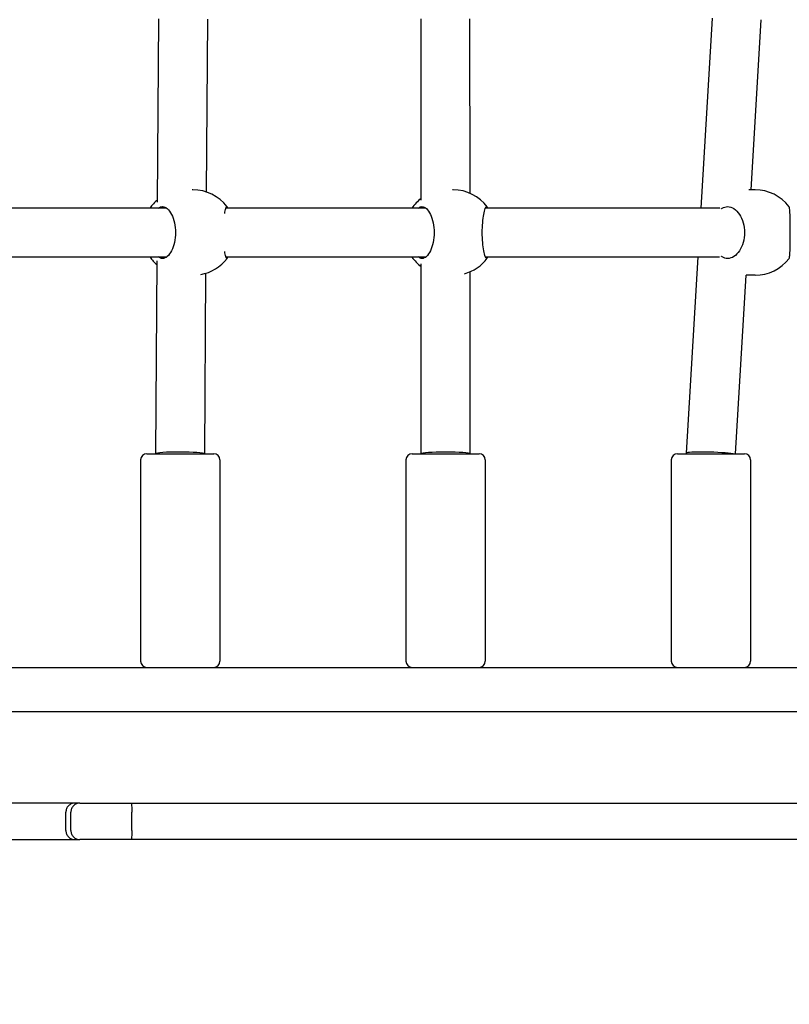
# Model space of a CAD drawing. Units: millimetres. Extents: x 6722 to 39632, y 814 to 28247.
# Drawn here: x 22562 to 22815, y 10453 to 10775 of the extents above; entities that cross this region are included whole.
import ezdxf

# ---------------------------------------------------------------- set-up
doc = ezdxf.new("R2010")
doc.units = ezdxf.units.MM
doc.layers.add('Widoczne (ISO)', color=255, linetype='Continuous')
doc.layers.add('wymiary 100 strefy', color=5, linetype='Continuous')
doc.styles.get("Standard").update_dxf_attribs({"font": 'arial.ttf'})
doc.dimstyles.new('FK_rzuty 100_STREFY', dxfattribs={"dimscale": 100, "dimtxt": 4, "dimasz": 2.5, "dimexe": 1.25, "dimexo": 0.625, "dimgap": 1, "dimtad": 1, "dimdec": 1, "dimlfac": 0.001, "dimrnd": 0.01, "dimzin": 1, "dimdsep": 46, "dimtxsty": 'Standard', "dimblk": 'OBLIQUE', "dimcen": 2.5, "dimadec": 0, "dimazin": 0, "dimtfac": 1, "dimtdec": 1, "dimtmove": 0, "dimatfit": 3, "dimfxl": 1, "dimarcsym": 0})

# ---------------------------------------------------------------- blocks, each defined once
blk = doc.blocks.new('_Oblique')
at = {"color": 0, "linetype": 'ByBlock', "lineweight": -2}
blk.add_line((-0.5, -0.5), (0.5, 0.5), dxfattribs=at)
blk = doc.blocks.new('*D6')
at = {"layer": 'Defpoints', "color": 0, "transparency": 16777216}
for p in [(18924.01, 15336.63), (23704.01, 5362.63), (30376.82, 5362.63)]:
    blk.add_point(p, dxfattribs=at)
at = {"layer": 'wymiary 100 strefy', "color": 0, "lineweight": -2, "transparency": 16777216}
for p, q in [((18986.51, 15336.63), (30501.82, 15336.63)), ((30376.82, 15336.63), (30376.82, 5362.63)), ((23766.51, 5362.63), (30501.82, 5362.63))]:
    blk.add_line(p, q, dxfattribs=at)
at = {"layer": 'wymiary 100 strefy', "color": 0, "lineweight": -2, "transparency": 16777216, "xscale": 200, "yscale": 200, "zscale": 200}
for p, rotation in [((30376.82, 15336.63), 90), ((30376.82, 5362.63), 270)]:
    blk.add_blockref('_Oblique', p, dxfattribs=dict(at, rotation=rotation))
at = {"layer": 'wymiary 100 strefy', "color": 0, "transparency": 16777216, "insert": (30123.65, 10349.63), "char_height": 300, "attachment_point": 5, "rotation": 90}
blk.add_mtext('10.00 m', dxfattribs=at)
blk = doc.blocks.new('*D7')
at = {"layer": 'Defpoints', "color": 0, "transparency": 16777216}
for p in [(16719.87, 10520.63), (29122.04, 10520.63), (29122.04, 4268.36)]:
    blk.add_point(p, dxfattribs=at)
at = {"layer": 'wymiary 100 strefy', "color": 0, "lineweight": -2, "transparency": 16777216}
for p, q in [((16719.87, 10458.13), (16719.87, 4143.36)), ((29122.04, 10458.13), (29122.04, 4143.36)), ((16719.87, 4268.36), (29122.04, 4268.36))]:
    blk.add_line(p, q, dxfattribs=at)
at = {"layer": 'wymiary 100 strefy', "color": 0, "lineweight": -2, "transparency": 16777216, "xscale": 200, "yscale": 200, "zscale": 200, "rotation": 180}
blk.add_blockref('_Oblique', (16719.87, 4268.36), dxfattribs=at)
at = {"layer": 'wymiary 100 strefy', "color": 0, "lineweight": -2, "transparency": 16777216, "xscale": 200, "yscale": 200, "zscale": 200}
blk.add_blockref('_Oblique', (29122.04, 4268.36), dxfattribs=at)
at = {"layer": 'wymiary 100 strefy', "color": 0, "transparency": 16777216, "insert": (22920.95, 4521.53), "char_height": 300, "attachment_point": 5}
blk.add_mtext('12.40 m', dxfattribs=at)

msp = doc.modelspace()

# ---------------------------------------------------------------- linework, layer by layer
at = {"layer": 'Widoczne (ISO)'}
for p, q in [((22607.648, 10715.592), (22608.059, 10775.655)), ((22623.671, 10718.905), (22624.059, 10775.6)), ((22694.071, 10716.251), (22694.064, 10775.627)), ((22710.07, 10718.486), (22710.064, 10775.628)), ((22785.854, 10713.628), (22789.56, 10775.867)), ((22802.24, 10719.628), (22805.56, 10775.389)), ((22619.23, 10719.628), (22618.948, 10719.628)), ((22704.532, 10719.628), (22704.354, 10719.628)), ((22803.53, 10719.628), (22801.488, 10719.628)), ((22610.623, 10713.628), (22548.823, 10713.628)), ((22695.614, 10713.628), (22630.026, 10713.628)), ((22791.999, 10713.628), (22715.155, 10713.628)), ((22548.823, 10697.628), (22610.623, 10697.628)), ((22630.026, 10697.628), (22695.614, 10697.628)), ((22715.155, 10697.628), (22791.849, 10697.628)), ((22781.075, 10633.367), (22784.901, 10697.628)), ((22607.083, 10633.155), (22607.516, 10696.332)), ((22694.079, 10633.128), (22694.073, 10695.383)), ((22623.083, 10633.128), (22623.489, 10692.291)), ((22710.079, 10633.128), (22710.073, 10692.771)), ((22797.089, 10633.128), (22800.574, 10691.657)), ((22803.53, 10691.628), (22800.572, 10691.628)), ((22604.083, 10633.128), (22626.083, 10633.128)), ((22607.083, 10633.128), (22607.083, 10633.155)), ((22691.079, 10633.128), (22713.079, 10633.128)), ((22710.079, 10633.128), (22710.079, 10633.128)), ((22778.075, 10633.128), (22800.075, 10633.128)), ((22781.075, 10633.128), (22781.075, 10633.365)), ((22602.083, 10631.128), (22602.083, 10565.128)), ((22628.083, 10631.128), (22628.083, 10565.128)), ((22689.079, 10631.128), (22689.079, 10565.128)), ((22715.079, 10631.128), (22715.079, 10565.128)), ((22776.075, 10631.128), (22776.075, 10565.128)), ((22802.075, 10631.128), (22802.075, 10565.128)), ((22435.182, 10563.128), (23150.645, 10563.128)), ((21232.305, 10548.659), (23189.523, 10548.659)), ((22580.525, 10518.659), (22557.202, 10518.659)), ((22582.162, 10518.659), (22580.525, 10518.659)), ((22582.162, 10518.659), (22598.984, 10518.659)), ((22598.984, 10518.659), (22834.433, 10518.659)), ((22577.557, 10509.659), (22577.557, 10515.659)), ((22579.221, 10509.659), (22579.221, 10515.659)), ((22599.169, 10509.659), (22599.169, 10515.659)), ((22557.202, 10506.659), (22580.525, 10506.659)), ((22580.525, 10506.659), (22582.162, 10506.659)), ((22598.984, 10506.659), (22582.162, 10506.659)), ((22834.433, 10506.659), (22598.984, 10506.659))]:
    msp.add_line(p, q, dxfattribs=at)
for centre, radius, start, end in [((22619.23, 10705.628), 14, 37.12734, 90), ((22702.5, 10705.628), 14, 127.02029, 145.1501), ((22704.532, 10705.628), 14, 36.81055, 90), ((22803.53, 10705.628), 14, 37.12634, 90), ((22616.619, 10705.628), 14, 129.82096, 145.1501), ((22616.619, 10705.628), 14, 214.8499, 229.39414), ((22619.23, 10705.628), 14, 280.56211, 322.87266), ((22702.5, 10705.628), 14, 214.8499, 232.99164), ((22704.532, 10705.628), 14, 285.50952, 323.18945), ((22803.53, 10705.628), 14, 270, 322.87366), ((22604.083, 10631.128), 2, 90, 180), ((22626.083, 10631.128), 2, 0, 90), ((22691.079, 10631.128), 2, 90, 180), ((22713.079, 10631.128), 2, 0, 90), ((22778.075, 10631.128), 2, 90, 180), ((22800.075, 10631.128), 2, 0, 90), ((22604.083, 10565.128), 2, 180, 270), ((22626.083, 10565.128), 2, 270, 0), ((22691.079, 10565.128), 2, 180, 270), ((22713.079, 10565.128), 2, 270, 0), ((22778.075, 10565.128), 2, 180, 270), ((22800.075, 10565.128), 2, 270, 0)]:
    msp.add_arc(centre, radius, start, end, dxfattribs=at)
for centre, major_axis, ratio, start_param, end_param in [((22615.083, 10633.128), (8, -0.027), 0.0697492, 0.0490615, 3.1418315), ((22702.079, 10633.128), (8, 0), 0.0698332, 6.2831817, 9.4240324), ((22789.075, 10633.128), (8, -0.238), 0.0631807, 0.4400374, 3.1434721)]:
    msp.add_ellipse(centre, major_axis=major_axis, ratio=ratio, start_param=start_param, end_param=end_param, dxfattribs=at)
for points, knots in [([(22607.966, 10713.628), (22608.384, 10713.966), (22608.833, 10714.128), (22609.762, 10714.128), (22610.306, 10713.911), (22611.339, 10713.026), (22611.828, 10712.359), (22612.602, 10710.84), (22612.945, 10709.9), (22613.41, 10707.827), (22613.53, 10706.695), (22613.53, 10704.561), (22613.41, 10703.428), (22612.945, 10701.356), (22612.602, 10700.416), (22611.828, 10698.897), (22611.339, 10698.23), (22610.306, 10697.345), (22609.762, 10697.128), (22608.833, 10697.128), (22608.384, 10697.29), (22607.966, 10697.628)], [1.0105883, 1.0105883, 1.0105883, 1.0105883, 1.3018039, 1.3018039, 1.6376732, 1.6376732, 1.9735425, 1.9735425, 2.2936655, 2.2936655, 2.6137884, 2.6137884, 2.9339113, 2.9339113, 3.2540343, 3.2540343, 3.5899036, 3.5899036, 3.9257729, 3.9257729, 4.2169885, 4.2169885, 4.2169885, 4.2169885]), ([(22629.656, 10711.843), (22629.758, 10712.508), (22629.871, 10713.077), (22630.102, 10713.911), (22630.218, 10714.128), (22630.396, 10714.128), (22630.474, 10713.966), (22630.54, 10713.628)], [3.29242824, 3.29242824, 3.29242824, 3.29242824, 3.58990359, 3.58990359, 3.92577291, 3.92577291, 4.21698853, 4.21698853, 4.21698853, 4.21698853]), ([(22693.184, 10713.628), (22693.564, 10713.966), (22693.974, 10714.128), (22694.824, 10714.128), (22695.323, 10713.911), (22696.273, 10713.026), (22696.724, 10712.359), (22697.44, 10710.84), (22697.759, 10709.9), (22698.19, 10707.827), (22698.302, 10706.695), (22698.302, 10704.561), (22698.19, 10703.428), (22697.759, 10701.356), (22697.44, 10700.416), (22696.724, 10698.897), (22696.273, 10698.23), (22695.323, 10697.345), (22694.824, 10697.128), (22693.974, 10697.128), (22693.564, 10697.29), (22693.184, 10697.628)], [1.0105883, 1.0105883, 1.0105883, 1.0105883, 1.3018039, 1.3018039, 1.6376732, 1.6376732, 1.9735425, 1.9735425, 2.2936655, 2.2936655, 2.6137884, 2.6137884, 2.9339113, 2.9339113, 3.2540343, 3.2540343, 3.5899036, 3.5899036, 3.9257729, 3.9257729, 4.2169885, 4.2169885, 4.2169885, 4.2169885]), ([(22715.917, 10697.628), (22715.811, 10697.29), (22715.69, 10697.128), (22715.424, 10697.128), (22715.259, 10697.345), (22714.922, 10698.23), (22714.751, 10698.897), (22714.468, 10700.416), (22714.335, 10701.356), (22714.151, 10703.428), (22714.101, 10704.561), (22714.101, 10706.695), (22714.151, 10707.827), (22714.335, 10709.9), (22714.468, 10710.84), (22714.751, 10712.359), (22714.922, 10713.026), (22715.259, 10713.911), (22715.424, 10714.128), (22715.69, 10714.128), (22715.811, 10713.966), (22715.917, 10713.628)], [1.0105883, 1.0105883, 1.0105883, 1.0105883, 1.3018039, 1.3018039, 1.6376732, 1.6376732, 1.9735425, 1.9735425, 2.2936655, 2.2936655, 2.6137884, 2.6137884, 2.9339113, 2.9339113, 3.2540343, 3.2540343, 3.5899036, 3.5899036, 3.9257729, 3.9257729, 4.2169885, 4.2169885, 4.2169885, 4.2169885]), ([(22792.503, 10713.421), (22792.523, 10713.435), (22792.544, 10713.45), (22792.624, 10713.504), (22792.684, 10713.544), (22792.743, 10713.581)], [4.947586723, 4.947586723, 4.947586723, 4.947586723, 4.95821439, 4.95821439, 4.989223575, 4.989223575, 4.989223575, 4.989223575]), ([(22792.743, 10713.581), (22793.326, 10713.951), (22793.955, 10714.128), (22795.216, 10714.128), (22795.933, 10713.911), (22797.284, 10713.026), (22797.917, 10712.359), (22798.913, 10710.84), (22799.351, 10709.9), (22799.942, 10707.827), (22800.093, 10706.695), (22800.093, 10704.561), (22799.942, 10703.428), (22799.351, 10701.356), (22798.913, 10700.416), (22797.917, 10698.897), (22797.284, 10698.23), (22795.933, 10697.345), (22795.216, 10697.128), (22793.955, 10697.128), (22793.326, 10697.305), (22792.743, 10697.675)], [0.9973997, 0.9973997, 0.9973997, 0.9973997, 1.3018039, 1.3018039, 1.6376732, 1.6376732, 1.9735425, 1.9735425, 2.2936655, 2.2936655, 2.6137884, 2.6137884, 2.9339113, 2.9339113, 3.2540343, 3.2540343, 3.5899036, 3.5899036, 3.9257729, 3.9257729, 4.2301772, 4.2301772, 4.2301772, 4.2301772]), ([(22814.693, 10697.179), (22814.758, 10697.267), (22814.817, 10697.469), (22814.932, 10698.23), (22814.977, 10698.897), (22815.027, 10700.416), (22815.038, 10701.356), (22815.046, 10703.428), (22815.045, 10704.561), (22815.045, 10706.695), (22815.046, 10707.827), (22815.038, 10709.9), (22815.027, 10710.84), (22814.977, 10712.359), (22814.932, 10713.026), (22814.817, 10713.787), (22814.758, 10713.988), (22814.693, 10714.076)], [1.3959941, 1.3959941, 1.3959941, 1.3959941, 1.6376732, 1.6376732, 1.9735425, 1.9735425, 2.2936655, 2.2936655, 2.6137884, 2.6137884, 2.9339113, 2.9339113, 3.2540343, 3.2540343, 3.5899036, 3.5899036, 3.8315827, 3.8315827, 3.8315827, 3.8315827]), ([(22630.54, 10697.628), (22630.474, 10697.29), (22630.396, 10697.128), (22630.218, 10697.128), (22630.102, 10697.345), (22629.871, 10698.179), (22629.758, 10698.748), (22629.656, 10699.413)], [1.0105883, 1.0105883, 1.0105883, 1.0105883, 1.30180391, 1.30180391, 1.63767323, 1.63767323, 1.93514859, 1.93514859, 1.93514859, 1.93514859]), ([(22792.743, 10697.675), (22792.684, 10697.712), (22792.624, 10697.751), (22792.544, 10697.806), (22792.523, 10697.82), (22792.503, 10697.835)], [2.945734735, 2.945734735, 2.945734735, 2.945734735, 2.976743919, 2.976743919, 2.987371587, 2.987371587, 2.987371587, 2.987371587]), ([(22580.525, 10518.659), (22580.521, 10518.659), (22580.517, 10518.659), (22580.311, 10518.658), (22580.11, 10518.637), (22579.713, 10518.552), (22579.52, 10518.489), (22578.981, 10518.251), (22578.66, 10518.026), (22578.123, 10517.465), (22577.912, 10517.134), (22577.629, 10516.417), (22577.557, 10516.04), (22577.557, 10515.659)], [-0.00106897, -0.00106897, -0.00106897, -0.00106897, 0, 0, 0.06145997, 0.06145997, 0.12291598, 0.12291598, 0.24020598, 0.24020598, 0.35734168, 0.35734168, 0.47167057, 0.47167057, 0.47167057, 0.47167057]), ([(22582.162, 10518.659), (22582.159, 10518.659), (22582.156, 10518.659), (22581.954, 10518.658), (22581.756, 10518.637), (22581.367, 10518.554), (22581.177, 10518.493), (22580.644, 10518.257), (22580.325, 10518.034), (22579.792, 10517.477), (22579.581, 10517.149), (22579.295, 10516.43), (22579.221, 10516.047), (22579.221, 10515.659)], [-0.00087885, -0.00087885, -0.00087885, -0.00087885, 0, 0, 0.06145588, 0.06145588, 0.12285261, 0.12285261, 0.24068007, 0.24068007, 0.35749103, 0.35749103, 0.47381291, 0.47381291, 0.47381291, 0.47381291]), ([(22598.984, 10518.659), (22598.984, 10518.659), (22598.984, 10518.659), (22598.997, 10518.658), (22599.009, 10518.638), (22599.032, 10518.557), (22599.044, 10518.497), (22599.077, 10518.265), (22599.097, 10518.043), (22599.132, 10517.487), (22599.145, 10517.158), (22599.164, 10516.436), (22599.169, 10516.049), (22599.169, 10515.659)], [-0.0007782, -0.0007782, -0.0007782, -0.0007782, 0, 0, 0.06024281, 0.06024281, 0.12047737, 0.12047737, 0.23776031, 0.23776031, 0.35490171, 0.35490171, 0.47197425, 0.47197425, 0.47197425, 0.47197425]), ([(22577.557, 10509.659), (22577.557, 10509.269), (22577.632, 10508.882), (22577.925, 10508.16), (22578.14, 10507.831), (22578.682, 10507.275), (22579.004, 10507.053), (22579.725, 10506.742), (22580.117, 10506.66), (22580.517, 10506.659), (22580.521, 10506.659), (22580.525, 10506.659)], [0, 0, 0, 0, 0.11705218, 0.11705218, 0.23418599, 0.23418599, 0.35147467, 0.35147467, 0.47193972, 0.47193972, 0.47300863, 0.47300863, 0.47300863, 0.47300863]), ([(22579.221, 10509.659), (22579.221, 10509.271), (22579.295, 10508.888), (22579.581, 10508.169), (22579.792, 10507.841), (22580.325, 10507.284), (22580.644, 10507.061), (22581.177, 10506.825), (22581.367, 10506.764), (22581.756, 10506.681), (22581.954, 10506.66), (22582.156, 10506.659), (22582.159, 10506.659), (22582.162, 10506.659)], [0, 0, 0, 0, 0.11628164, 0.11628164, 0.2330522, 0.2330522, 0.3508389, 0.3508389, 0.4122144, 0.4122144, 0.47364901, 0.47364901, 0.47452756, 0.47452756, 0.47452756, 0.47452756]), ([(22599.169, 10509.659), (22599.169, 10509.269), (22599.164, 10508.882), (22599.145, 10508.16), (22599.132, 10507.831), (22599.097, 10507.275), (22599.077, 10507.053), (22599.044, 10506.821), (22599.032, 10506.761), (22599.009, 10506.68), (22598.997, 10506.659), (22598.984, 10506.659), (22598.984, 10506.659), (22598.984, 10506.659)], [0, 0, 0, 0, 0.11706688, 0.11706688, 0.23420262, 0.23420262, 0.35147988, 0.35147988, 0.41171153, 0.41171153, 0.47195143, 0.47195143, 0.47272959, 0.47272959, 0.47272959, 0.47272959])]:
    msp.add_open_spline(points, degree=3, knots=knots, dxfattribs=at)

# ---------------------------------------------------------------- dimensions: what is measured, and where the dimension line sits
at = {"layer": 'wymiary 100 strefy'}
dim = msp.add_linear_dim(base=(30376.821, 5362.628), p1=(18924.007, 15336.628), p2=(23704.007, 5362.628), angle=90, dimstyle='FK_rzuty 100_STREFY', override={"dimtxt": 3, "dimasz": 2, "dimdec": 2, "dimrnd": 0.1, "dimpost": ' m'}, dxfattribs=at)
dim.commit()
dim.dimension.update_dxf_attribs({"geometry": '*D6', "text_midpoint": (30376.821, 10349.628), "dimtype": 160})
dim = msp.add_linear_dim(base=(29122.037, 4268.357), p1=(16719.87, 10520.628), p2=(29122.037, 10520.628), dimstyle='FK_rzuty 100_STREFY', override={"dimtxt": 3, "dimasz": 2, "dimdec": 2, "dimrnd": 0.1, "dimpost": ' m'}, dxfattribs=at)
dim.commit()
dim.dimension.update_dxf_attribs({"geometry": '*D7', "text_midpoint": (22920.954, 4268.357), "dimtype": 160})

doc.saveas('drawing.dxf')
